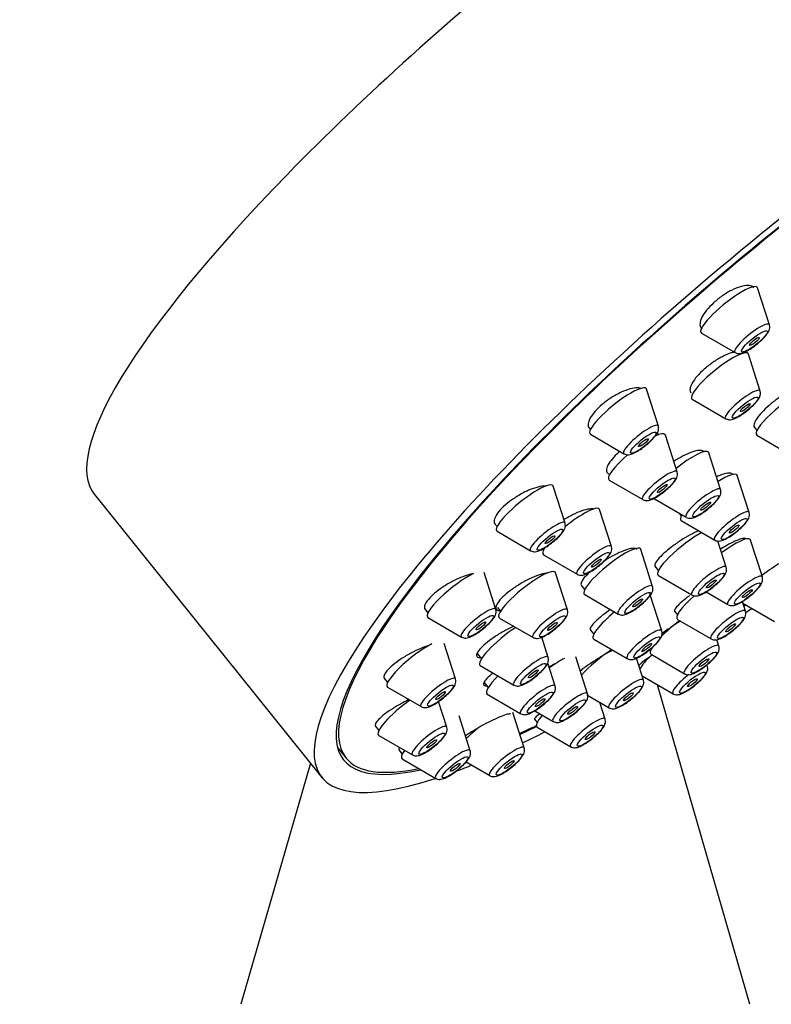
# Model space of a CAD drawing. Units: millimetres. Extents: x 0 to 837, y 0 to 1257.
# Drawn here: x 653 to 689, y 313 to 361 of the extents above; entities that cross this region are included whole.
import ezdxf
from ezdxf import colors
from ezdxf.entities.mleader import LeaderData, LeaderLine
from ezdxf.math import Vec2, Vec3

# ---------------------------------------------------------------- set-up
doc = ezdxf.new("R2010")
doc.units = ezdxf.units.MM
doc.layers.add('DV6_Défaut', color=7, linetype='Continuous')
doc.layers.add('Défaut', color=7, linetype='Continuous')

# ---------------------------------------------------------------- blocks, each defined once
blk = doc.blocks.new('_DOT')
at = {"color": 0}
blk.add_line((0, 0), (-1, 0), dxfattribs=at)
at = {"color": 0, "const_width": 0.333}
blk.add_lwpolyline([(-0.1665, 0, 1), (0.1665, 0, 1)], format="xyb", close=True, dxfattribs=at)
blk = doc.blocks.new('SE5')
at = {"layer": 'DV6_Défaut', "color": 7, "linetype": 'Continuous'}
for p, q in [((688.9, 346.096), (688.328, 347.885)), ((685.591, 345.952), (685.609, 345.93)), ((685.609, 345.699), (687.233, 344.756)), ((687.553, 344.698), (687.533, 344.724)), ((688.454, 342.89), (687.882, 344.679)), ((683.518, 341.193), (682.946, 342.982)), ((685.163, 342.493), (686.787, 341.55)), ((680.165, 341.103), (680.227, 341.027)), ((688.153, 341.148), (688.291, 340.976)), ((680.227, 340.797), (681.851, 339.853)), ((683.53, 340.779), (683.509, 340.805)), ((684.43, 338.971), (683.858, 340.76)), ((688.292, 340.745), (689.916, 339.802)), ((686.535, 338.115), (685.963, 339.904)), ((687.917, 337.008), (687.345, 338.798)), ((678.997, 336.493), (678.424, 338.282)), ((681.139, 338.574), (682.763, 337.631)), ((656.194, 337.885), (667.216, 324.173)), ((683.244, 337.718), (684.868, 336.774)), ((681.244, 335.357), (680.672, 337.146)), ((684.516, 336.979), (684.626, 336.842)), ((675.57, 336.495), (675.705, 336.327)), ((684.626, 336.612), (686.25, 335.668)), ((675.705, 336.096), (677.33, 335.153)), ((686.81, 334.352), (686.403, 335.625)), ((688.557, 333.884), (687.985, 335.673)), ((677.953, 334.96), (679.577, 334.017)), ((683.241, 333.428), (682.669, 335.217)), ((683.343, 334.403), (683.518, 334.186)), ((675.644, 332.314), (675.072, 334.103)), ((679.113, 332.293), (678.541, 334.082)), ((683.519, 333.955), (685.143, 333.012)), ((679.79, 333.461), (679.95, 333.262)), ((679.95, 333.031), (681.574, 332.088)), ((683.682, 331.271), (683.11, 333.06)), ((685.831, 333.159), (686.89, 332.544)), ((687.741, 332.222), (687.589, 332.698)), ((687.615, 332.616), (689.143, 331.728)), ((672.191, 332.349), (672.353, 332.148)), ((675.728, 332.403), (675.874, 332.221)), ((684.307, 332.234), (684.45, 332.056)), ((672.353, 331.917), (673.977, 330.974)), ((675.822, 331.896), (677.446, 330.953)), ((684.45, 331.826), (686.074, 330.882)), ((680.225, 331.311), (680.391, 331.105)), ((673.689, 328.942), (673.141, 330.656)), ((678.183, 329.989), (677.87, 330.965)), ((680.391, 330.875), (682.015, 329.931)), ((686.453, 330.537), (686.354, 330.847)), ((674.74, 330.17), (674.943, 329.917)), ((683.162, 330.141), (684.786, 329.197)), ((674.891, 329.592), (676.515, 328.649)), ((678.515, 328.601), (678.161, 329.71)), ((680.089, 328.225), (679.517, 330.014)), ((682.797, 328.885), (682.456, 329.951)), ((682.728, 329.099), (684.23, 328.227)), ((670.22, 328.998), (670.398, 328.776)), ((675.081, 328.772), (675.276, 328.529)), ((687.951, 313.184), (683.481, 328.662)), ((670.398, 328.546), (672.022, 327.602)), ((675.224, 328.205), (676.848, 327.261)), ((680.059, 328.167), (681.13, 327.545)), ((673.265, 326.607), (672.868, 327.85)), ((680.939, 327), (680.682, 327.805)), ((677.018, 325.601), (676.471, 327.311)), ((677.529, 327.404), (678.422, 326.885)), ((674.4, 325.467), (673.862, 327.15)), ((677.522, 326.991), (677.648, 326.833)), ((669.79, 326.669), (669.974, 326.441)), ((677.648, 326.603), (679.272, 325.659)), ((669.974, 326.21), (671.598, 325.267)), ((667.972, 325.627), (668.386, 325.112)), ((670.945, 325.505), (671.109, 325.301)), ((666.664, 324.86), (663.292, 313.184)), ((671.109, 325.071), (672.733, 324.127)), ((674.201, 324.929), (675.351, 324.261))]:
    blk.add_line(p, q, dxfattribs=at)
for centre, major_axis, start_param, end_param in [((682.694, 359.187), (26.5, 21.302), 0, 3.141593), ((693.716, 345.474), (26.5, 21.302), 0, 3.64682), ((693.716, 345.474), (25.448, 20.456), 0, 3.544915), ((693.716, 345.474), (-25.331, -20.362), 2.759075, 6.283185), ((686.95, 346.815), (1.364, 1.096), 0, 3.22276), ((686.95, 346.815), (1.364, 1.096), 6.202018, 6.283185), ((688.055, 345.44), (0.836, 0.672), 0, 3.22276), ((688.055, 345.44), (0.836, 0.672), 6.202018, 6.283185), ((686.504, 343.61), (1.364, 1.096), 0, 3.22276), ((686.504, 343.61), (1.364, 1.096), 6.202018, 6.283185), ((681.568, 341.913), (1.364, 1.096), 0, 3.22276), ((681.568, 341.913), (1.364, 1.096), 6.202018, 6.283185), ((687.609, 342.234), (0.836, 0.672), 0, 3.22276), ((689.632, 341.862), (1.364, 1.096), 0.565644, 3.22276), ((687.609, 342.234), (0.836, 0.672), 6.202018, 6.283185), ((682.673, 340.538), (0.836, 0.672), 0, 3.22276), ((682.673, 340.538), (0.836, 0.672), 6.202018, 6.283185), ((682.48, 339.691), (1.364, 1.096), 0, 0.707094), ((682.48, 339.691), (1.364, 1.096), 6.202018, 6.283185), ((684.585, 338.834), (1.364, 1.096), 0, 1.553913), ((682.48, 339.691), (1.364, 1.096), 1.723146, 3.22276), ((684.585, 338.834), (1.364, 1.096), 6.202018, 6.283185), ((683.585, 338.315), (0.836, 0.672), 0, 3.22276), ((683.585, 338.315), (0.836, 0.672), 6.202018, 6.283185), ((685.967, 337.728), (1.364, 1.096), 0, 1.075609), ((685.967, 337.728), (1.364, 1.096), 6.202018, 6.283185), ((677.046, 337.212), (1.364, 1.096), 0, 3.22276), ((677.046, 337.212), (1.364, 1.096), 6.202018, 6.283185), ((685.69, 337.459), (0.836, 0.672), 0, 3.22276), ((685.69, 337.459), (0.836, 0.672), 6.202018, 6.283185), ((679.294, 336.076), (1.364, 1.096), 0, 1.620021), ((679.294, 336.076), (1.364, 1.096), 6.202018, 6.283185), ((685.967, 337.728), (1.364, 1.096), 2.649265, 3.22276), ((687.072, 336.353), (0.836, 0.672), 0, 3.22276), ((687.072, 336.353), (0.836, 0.672), 6.202018, 6.283185), ((678.152, 335.837), (0.836, 0.672), 0, 3.22276), ((678.152, 335.837), (0.836, 0.672), 6.202018, 6.283185), ((684.859, 335.071), (1.364, 1.096), 0.816637, 3.22276), ((686.606, 334.603), (1.364, 1.096), 0, 1.418003), ((679.294, 336.076), (1.364, 1.096), 2.600493, 3.22276), ((680.399, 334.701), (0.836, 0.672), 0, 3.22276), ((681.29, 334.148), (1.364, 1.096), 0, 3.22276), ((680.399, 334.701), (0.836, 0.672), 6.202018, 6.283185), ((686.606, 334.603), (1.364, 1.096), 6.202018, 6.283185), ((681.29, 334.148), (1.364, 1.096), 6.202018, 6.283185), ((685.965, 333.696), (0.836, 0.672), 0, 3.22276), ((685.965, 333.696), (0.836, 0.672), 6.202018, 6.283185), ((673.694, 333.034), (1.364, 1.096), 0.721472, 3.22276), ((677.163, 333.013), (1.364, 1.096), 0, 3.22276), ((677.163, 333.013), (1.364, 1.096), 6.202018, 6.283185), ((687.712, 333.228), (0.836, 0.672), 0, 3.22276), ((687.712, 333.228), (0.836, 0.672), 6.202018, 6.283185), ((682.396, 332.772), (0.836, 0.672), 0, 3.22276), ((682.396, 332.772), (0.836, 0.672), 6.202018, 6.283185), ((685.79, 332.942), (1.364, 1.096), 1.80332, 3.22276), ((693.716, 345.474), (25.448, 20.456), 4.307346, 4.311119), ((674.799, 331.658), (0.836, 0.672), 0, 3.22276), ((674.799, 331.658), (0.836, 0.672), 6.202018, 6.283185), ((678.268, 331.637), (0.836, 0.672), 0, 3.22276), ((678.268, 331.637), (0.836, 0.672), 6.202018, 6.283185), ((681.732, 331.991), (1.364, 1.096), 1.649132, 3.22276), ((686.896, 331.567), (0.836, 0.672), 0, 3.22276), ((693.716, 345.474), (26.5, 21.302), 4.319378, 4.331803), ((686.896, 331.567), (0.836, 0.672), 6.202018, 6.283185), ((684.503, 331.257), (1.364, 1.096), 1.36404, 2.073576), ((676.232, 330.708), (1.364, 1.096), 1.126913, 3.22276), ((682.837, 330.616), (0.836, 0.672), 0, 3.22276), ((682.837, 330.616), (0.836, 0.672), 6.202018, 6.283185), ((671.739, 329.662), (1.364, 1.096), 0.7872, 3.22276), ((685.608, 329.882), (0.836, 0.672), 0, 3.22276), ((685.608, 329.882), (0.836, 0.672), 6.202018, 6.283185), ((677.337, 329.333), (0.836, 0.672), 0, 3.22276), ((680.846, 329.605), (1.364, 1.096), 1.092482, 2.26022), ((683.947, 330.286), (1.364, 1.096), -4.308219, -3.601603), ((684.503, 331.257), (1.364, 1.096), 2.600493, 3.22276), ((677.337, 329.333), (0.836, 0.672), 6.202018, 6.283185), ((678.139, 328.944), (1.364, 1.096), 0.755832, 1.333776), ((676.565, 329.321), (1.364, 1.096), 2.030751, 3.22276), ((685.052, 328.911), (0.836, 0.672), 1.470112, 3.22276), ((672.844, 328.286), (0.836, 0.672), 0, 3.22276), ((672.844, 328.286), (0.836, 0.672), 6.202018, 6.283185), ((677.67, 327.945), (0.836, 0.672), 0, 3.22276), ((677.67, 327.945), (0.836, 0.672), 6.202018, 6.283185), ((681.952, 328.229), (0.836, 0.672), 0, 3.22276), ((681.952, 328.229), (0.836, 0.672), 6.202018, 6.283185), ((679.244, 327.569), (0.836, 0.672), 0, 3.22276), ((679.244, 327.569), (0.836, 0.672), 6.202018, 6.283185), ((671.314, 327.327), (1.364, 1.096), 1.281135, 3.22276), ((678.989, 327.719), (1.364, 1.096), 2.313156, 3.22276), ((680.094, 326.344), (0.836, 0.672), 0, 3.22276), ((680.094, 326.344), (0.836, 0.672), 6.202018, 6.283185), ((672.42, 325.951), (0.836, 0.672), 0, 3.22276), ((672.42, 325.951), (0.836, 0.672), 6.202018, 6.283185), ((675.067, 326.321), (1.364, 1.096), 1.586638, 2.067678), ((693.716, 345.474), (-25.331, -20.362), 0.683476, 0.72478), ((693.716, 345.474), (25.448, 20.456), 3.829846, 3.870615), ((693.716, 345.474), (26.5, 21.302), 3.870019, 3.920799), ((672.45, 326.187), (1.364, 1.096), 2.495073, 3.22276), ((673.555, 324.812), (0.836, 0.672), 0, 3.22276), ((673.555, 324.812), (0.836, 0.672), 6.202018, 6.283185), ((676.173, 324.946), (0.836, 0.672), 0, 3.22276), ((676.173, 324.946), (0.836, 0.672), 6.202018, 6.283185), ((693.716, 345.474), (-25.331, -20.362), 0, 0.389195), ((693.716, 345.474), (26.5, 21.302), 3.705028, 3.746501)]:
    blk.add_ellipse(centre, major_axis=major_axis, ratio=0.211325, start_param=start_param, end_param=end_param, dxfattribs=at)
for centre, major_axis in [((688.175, 345.292), (0.617, 0.496)), ((688.175, 345.292), (-0.234, -0.188)), ((687.728, 342.086), (0.617, 0.496)), ((687.728, 342.086), (0.234, 0.188)), ((682.792, 340.389), (0.617, 0.496)), ((682.792, 340.389), (-0.234, -0.188)), ((683.705, 338.167), (0.617, 0.496)), ((683.705, 338.167), (0.234, 0.188)), ((685.809, 337.311), (0.617, 0.496)), ((685.809, 337.311), (0.234, 0.188)), ((687.192, 336.204), (0.617, 0.496)), ((678.271, 335.689), (0.617, 0.496)), ((687.192, 336.204), (0.234, 0.188)), ((678.271, 335.689), (-0.234, -0.188)), ((680.519, 334.553), (0.617, 0.496)), ((680.519, 334.553), (0.234, 0.188)), ((686.084, 333.548), (0.617, 0.496)), ((686.084, 333.548), (0.234, 0.188)), ((687.831, 333.08), (0.617, 0.496)), ((682.515, 332.624), (0.617, 0.496)), ((687.831, 333.08), (0.234, 0.188)), ((682.515, 332.624), (0.234, 0.188)), ((674.918, 331.51), (0.617, 0.496)), ((678.388, 331.489), (0.617, 0.496)), ((687.015, 331.418), (0.617, 0.496)), ((674.918, 331.51), (-0.234, -0.188)), ((678.388, 331.489), (0.234, 0.188)), ((687.015, 331.418), (0.234, 0.188)), ((682.957, 330.467), (0.617, 0.496)), ((682.957, 330.467), (0.234, 0.188)), ((685.727, 329.733), (0.617, 0.496)), ((677.457, 329.185), (0.617, 0.496)), ((685.727, 329.733), (0.234, 0.188)), ((677.457, 329.185), (0.234, 0.188)), ((685.171, 328.763), (0.617, 0.496)), ((672.963, 328.138), (0.617, 0.496)), ((682.071, 328.081), (0.617, 0.496)), ((685.171, 328.763), (-0.234, -0.188)), ((672.963, 328.138), (-0.234, -0.188)), ((677.79, 327.797), (0.617, 0.496)), ((682.071, 328.081), (0.234, 0.188)), ((677.79, 327.797), (0.234, 0.188)), ((679.363, 327.421), (0.617, 0.496)), ((679.363, 327.421), (0.234, 0.188)), ((680.213, 326.196), (0.617, 0.496)), ((672.539, 325.803), (0.617, 0.496)), ((680.213, 326.196), (-0.234, -0.188)), ((672.539, 325.803), (-0.234, -0.188)), ((676.292, 324.797), (0.617, 0.496)), ((673.675, 324.663), (0.617, 0.496)), ((673.675, 324.663), (-0.234, -0.188)), ((676.292, 324.797), (-0.234, -0.188))]:
    blk.add_ellipse(centre, major_axis=major_axis, ratio=0.211325, dxfattribs=at)
for points, knots in [([(688.138, 347.89), (688.125, 347.907), (688.11, 347.921), (688.093, 347.934), (688.034, 347.977), (687.951, 348), (687.85, 348.001), (687.748, 348.003), (687.625, 347.983), (687.491, 347.943), (687.358, 347.903), (687.211, 347.842), (687.061, 347.766), (686.913, 347.69), (686.759, 347.597), (686.612, 347.493), (686.467, 347.392), (686.325, 347.278), (686.197, 347.16), (686.07, 347.044), (685.954, 346.922), (685.858, 346.804), (685.763, 346.685), (685.685, 346.568), (685.63, 346.461), (685.575, 346.352), (685.543, 346.251), (685.537, 346.166), (685.529, 346.079), (685.548, 346.006), (685.59, 345.953), (685.591, 345.952), (685.591, 345.952), (685.592, 345.951)], [0, 0, 0, 0, 0.03282, 0.03282, 0.03282, 0.142474, 0.142474, 0.142474, 0.252352, 0.252352, 0.252352, 0.361351, 0.361351, 0.361351, 0.468762, 0.468762, 0.468762, 0.574605, 0.574605, 0.574605, 0.679597, 0.679597, 0.679597, 0.784797, 0.784797, 0.784797, 0.891153, 0.891153, 0.891153, 0.999128, 0.999128, 0.999128, 1, 1, 1, 1]), ([(688.796, 345.671), (688.832, 345.724), (688.88, 345.802), (688.925, 345.945), (688.911, 346.035), (688.903, 346.082)], [0, 0, 0, 0, 0.428264, 0.743222, 1, 1, 1, 1]), ([(687.246, 344.75), (687.282, 344.734), (687.348, 344.707), (687.466, 344.705), (687.617, 344.738), (687.816, 344.829), (688.1, 345.01), (688.386, 345.234), (688.638, 345.47), (688.741, 345.599), (688.796, 345.671)], [0, 0, 0, 0, 0.056788, 0.119206, 0.201531, 0.367388, 0.526839, 0.692132, 0.850929, 1, 1, 1, 1]), ([(687.224, 344.783), (687.168, 344.771), (687.108, 344.755), (687.045, 344.735), (686.914, 344.693), (686.768, 344.631), (686.62, 344.554), (686.472, 344.478), (686.318, 344.385), (686.169, 344.283), (686.022, 344.182), (685.877, 344.07), (685.746, 343.955), (685.616, 343.841), (685.497, 343.722), (685.397, 343.607), (685.298, 343.493), (685.216, 343.38), (685.158, 343.277), (685.1, 343.174), (685.064, 343.079), (685.054, 343), (685.043, 342.92), (685.058, 342.854), (685.096, 342.807)], [0, 0, 0, 0, 0.06531, 0.06531, 0.06531, 0.201226, 0.201226, 0.201226, 0.336024, 0.336024, 0.336024, 0.469465, 0.469465, 0.469465, 0.601916, 0.601916, 0.601916, 0.734171, 0.734171, 0.734171, 0.867092, 0.867092, 0.867092, 1, 1, 1, 1]), ([(682.673, 343.017), (682.628, 343.033), (682.574, 343.041), (682.514, 343.043), (682.412, 343.046), (682.288, 343.028), (682.153, 342.992), (682.017, 342.955), (681.866, 342.899), (681.712, 342.827), (681.559, 342.756), (681.399, 342.668), (681.246, 342.569), (681.095, 342.473), (680.947, 342.364), (680.813, 342.252), (680.68, 342.141), (680.559, 342.024), (680.458, 341.911), (680.358, 341.799), (680.276, 341.687), (680.219, 341.585), (680.161, 341.483), (680.126, 341.387), (680.117, 341.306), (680.108, 341.224), (680.124, 341.155), (680.165, 341.104), (680.165, 341.104), (680.166, 341.103), (680.166, 341.103)], [0, 0, 0, 0, 0.069895, 0.069895, 0.069895, 0.188877, 0.188877, 0.188877, 0.30782, 0.30782, 0.30782, 0.42558, 0.42558, 0.42558, 0.541548, 0.541548, 0.541548, 0.655938, 0.655938, 0.655938, 0.769653, 0.769653, 0.769653, 0.883855, 0.883855, 0.883855, 0.999482, 0.999482, 0.999482, 1, 1, 1, 1]), ([(690.432, 343.087), (690.351, 343.072), (690.257, 343.043), (690.154, 343.003), (690.03, 342.954), (689.889, 342.886), (689.746, 342.805), (689.602, 342.724), (689.451, 342.628), (689.305, 342.525), (689.159, 342.422), (689.015, 342.308), (688.883, 342.194), (688.751, 342.08), (688.629, 341.963), (688.527, 341.851), (688.424, 341.739), (688.338, 341.631), (688.275, 341.534), (688.213, 341.436), (688.172, 341.348), (688.157, 341.277), (688.142, 341.207), (688.15, 341.151), (688.181, 341.113)], [0, 0, 0, 0, 0.105613, 0.105613, 0.105613, 0.234757, 0.234757, 0.234757, 0.36362, 0.36362, 0.36362, 0.492064, 0.492064, 0.492064, 0.620138, 0.620138, 0.620138, 0.748052, 0.748052, 0.748052, 0.876084, 0.876084, 0.876084, 1, 1, 1, 1]), ([(686.8, 341.544), (686.836, 341.529), (686.902, 341.501), (687.02, 341.499), (687.171, 341.532), (687.37, 341.624), (687.654, 341.804), (687.94, 342.028), (688.192, 342.265), (688.294, 342.393), (688.35, 342.465)], [0, 0, 0, 0, 0.056788, 0.119206, 0.201531, 0.367388, 0.526839, 0.692132, 0.850929, 1, 1, 1, 1]), ([(688.35, 342.465), (688.386, 342.518), (688.433, 342.596), (688.479, 342.739), (688.465, 342.829), (688.456, 342.876)], [0, 0, 0, 0, 0.428264, 0.743222, 1, 1, 1, 1]), ([(683.414, 340.769), (683.45, 340.821), (683.497, 340.9), (683.543, 341.043), (683.528, 341.132), (683.52, 341.179)], [0, 0, 0, 0, 0.428264, 0.743222, 1, 1, 1, 1]), ([(681.863, 339.848), (681.9, 339.832), (681.966, 339.804), (682.084, 339.803), (682.234, 339.835), (682.434, 339.927), (682.718, 340.107), (683.003, 340.332), (683.256, 340.568), (683.358, 340.697), (683.414, 340.769)], [0, 0, 0, 0, 0.056788, 0.119206, 0.201531, 0.367388, 0.526839, 0.692132, 0.850929, 1, 1, 1, 1]), ([(681.654, 339.965), (681.548, 339.875), (681.45, 339.782), (681.366, 339.693), (681.262, 339.583), (681.177, 339.475), (681.115, 339.377), (681.054, 339.278), (681.016, 339.188), (681.003, 339.112), (680.99, 339.036), (681.003, 338.973), (681.04, 338.928), (681.069, 338.893), (681.113, 338.868), (681.17, 338.854)], [0, 0, 0, 0, 0.1778686, 0.1778686, 0.1778686, 0.3951437, 0.3951437, 0.3951437, 0.6124258, 0.6124258, 0.6124258, 0.8310711, 0.8310711, 0.8310711, 1, 1, 1, 1]), ([(685.745, 339.945), (685.734, 339.958), (685.72, 339.97), (685.703, 339.98), (685.654, 340.009), (685.579, 340.02), (685.486, 340.012), (685.392, 340.005), (685.276, 339.978), (685.148, 339.933), (685.02, 339.889), (684.876, 339.827), (684.728, 339.751), (684.58, 339.675), (684.424, 339.584), (684.273, 339.485), (684.271, 339.484), (684.269, 339.482), (684.267, 339.481)], [0, 0, 0, 0, 0.076361, 0.076361, 0.076361, 0.30535, 0.30535, 0.30535, 0.535564, 0.535564, 0.535564, 0.766408, 0.766408, 0.766408, 0.996997, 0.996997, 0.996997, 1, 1, 1, 1]), ([(684.326, 338.546), (684.362, 338.599), (684.41, 338.677), (684.455, 338.82), (684.441, 338.91), (684.433, 338.957)], [0, 0, 0, 0, 0.428264, 0.743222, 1, 1, 1, 1]), ([(687.106, 338.865), (687.096, 338.877), (687.084, 338.887), (687.068, 338.895), (687.023, 338.919), (686.952, 338.925), (686.862, 338.913), (686.772, 338.9), (686.66, 338.869), (686.536, 338.821), (686.476, 338.798), (686.412, 338.771), (686.346, 338.74)], [0, 0, 0, 0, 0.11976, 0.11976, 0.11976, 0.473916, 0.473916, 0.473916, 0.829228, 0.829228, 0.829228, 1, 1, 1, 1]), ([(678.056, 338.285), (678.051, 338.286), (678.045, 338.286), (678.04, 338.286), (677.939, 338.288), (677.816, 338.272), (677.68, 338.237), (677.544, 338.203), (677.391, 338.15), (677.234, 338.082), (677.078, 338.014), (676.915, 337.93), (676.756, 337.837), (676.6, 337.745), (676.445, 337.641), (676.305, 337.534), (676.167, 337.428), (676.039, 337.317), (675.933, 337.209), (675.828, 337.103), (675.741, 336.997), (675.679, 336.9), (675.617, 336.804), (675.579, 336.714), (675.566, 336.638), (675.554, 336.562), (675.567, 336.498), (675.606, 336.451)], [0, 0, 0, 0, 0.006954, 0.006954, 0.006954, 0.133029, 0.133029, 0.133029, 0.260033, 0.260033, 0.260033, 0.386702, 0.386702, 0.386702, 0.511896, 0.511896, 0.511896, 0.635151, 0.635151, 0.635151, 0.756889, 0.756889, 0.756889, 0.878179, 0.878179, 0.878179, 1, 1, 1, 1]), ([(682.776, 337.626), (682.812, 337.61), (682.878, 337.582), (682.996, 337.58), (683.147, 337.613), (683.346, 337.705), (683.63, 337.885), (683.916, 338.109), (684.168, 338.346), (684.27, 338.475), (684.326, 338.546)], [0, 0, 0, 0, 0.056788, 0.119206, 0.201531, 0.367388, 0.526839, 0.692132, 0.850929, 1, 1, 1, 1]), ([(684.881, 336.769), (684.917, 336.753), (684.983, 336.725), (685.101, 336.724), (685.252, 336.756), (685.451, 336.848), (685.735, 337.029), (686.021, 337.253), (686.273, 337.489), (686.375, 337.618), (686.431, 337.69)], [0, 0, 0, 0, 0.056788, 0.119206, 0.201531, 0.367388, 0.526839, 0.692132, 0.850929, 1, 1, 1, 1]), ([(686.431, 337.69), (686.467, 337.742), (686.515, 337.821), (686.56, 337.964), (686.546, 338.054), (686.538, 338.101)], [0, 0, 0, 0, 0.428264, 0.743222, 1, 1, 1, 1]), ([(680.359, 337.177), (680.329, 337.181), (680.295, 337.182), (680.258, 337.181), (680.161, 337.177), (680.042, 337.155), (679.911, 337.116), (679.779, 337.077), (679.63, 337.019), (679.478, 336.949), (679.325, 336.878), (679.164, 336.792), (679.009, 336.698), (678.987, 336.685), (678.965, 336.671), (678.943, 336.658)], [0, 0, 0, 0, 0.107857, 0.107857, 0.107857, 0.390567, 0.390567, 0.390567, 0.675246, 0.675246, 0.675246, 0.960204, 0.960204, 0.960204, 1, 1, 1, 1]), ([(687.813, 336.584), (687.849, 336.636), (687.897, 336.715), (687.942, 336.858), (687.928, 336.947), (687.92, 336.995)], [0, 0, 0, 0, 0.428264, 0.743222, 1, 1, 1, 1]), ([(678.893, 336.068), (678.928, 336.12), (678.976, 336.199), (679.022, 336.342), (679.007, 336.432), (678.999, 336.479)], [0, 0, 0, 0, 0.428264, 0.743222, 1, 1, 1, 1]), ([(686.263, 335.663), (686.299, 335.647), (686.365, 335.619), (686.483, 335.618), (686.634, 335.65), (686.833, 335.742), (687.117, 335.923), (687.403, 336.147), (687.655, 336.383), (687.758, 336.512), (687.813, 336.584)], [0, 0, 0, 0, 0.056788, 0.119206, 0.201531, 0.367388, 0.526839, 0.692132, 0.850929, 1, 1, 1, 1]), ([(677.342, 335.147), (677.379, 335.131), (677.444, 335.104), (677.563, 335.102), (677.713, 335.134), (677.912, 335.226), (678.196, 335.407), (678.482, 335.631), (678.734, 335.867), (678.837, 335.996), (678.893, 336.068)], [0, 0, 0, 0, 0.056788, 0.119206, 0.201531, 0.367388, 0.526839, 0.692132, 0.850929, 1, 1, 1, 1]), ([(685.475, 336.121), (685.472, 336.119), (685.469, 336.118), (685.465, 336.117), (685.343, 336.067), (685.204, 336), (685.059, 335.922), (684.914, 335.844), (684.761, 335.752), (684.61, 335.655), (684.459, 335.557), (684.308, 335.451), (684.169, 335.345), (684.029, 335.24), (683.898, 335.131), (683.786, 335.029), (683.674, 334.927), (683.578, 334.828), (683.506, 334.742), (683.434, 334.655), (683.384, 334.578), (683.36, 334.517), (683.337, 334.457), (683.337, 334.411), (683.361, 334.382)], [0, 0, 0, 0, 0.003773, 0.003773, 0.003773, 0.146473, 0.146473, 0.146473, 0.289632, 0.289632, 0.289632, 0.433096, 0.433096, 0.433096, 0.576575, 0.576575, 0.576575, 0.71977, 0.71977, 0.71977, 0.862507, 0.862507, 0.862507, 1, 1, 1, 1]), ([(687.754, 335.729), (687.747, 335.738), (687.736, 335.745), (687.722, 335.749), (687.684, 335.762), (687.621, 335.756), (687.538, 335.733), (687.454, 335.71), (687.349, 335.67), (687.229, 335.615), (687.11, 335.559), (686.974, 335.488), (686.832, 335.407), (686.736, 335.351), (686.635, 335.29), (686.533, 335.225)], [0, 0, 0, 0, 0.089914, 0.089914, 0.089914, 0.337407, 0.337407, 0.337407, 0.58443, 0.58443, 0.58443, 0.831499, 0.831499, 0.831499, 1, 1, 1, 1]), ([(682.483, 335.217), (682.475, 335.228), (682.465, 335.236), (682.452, 335.244), (682.41, 335.269), (682.342, 335.276), (682.253, 335.267), (682.165, 335.257), (682.054, 335.229), (681.929, 335.186), (681.804, 335.143), (681.662, 335.082), (681.515, 335.01), (681.367, 334.937), (681.209, 334.85), (681.055, 334.757), (680.98, 334.711), (680.904, 334.662), (680.829, 334.612)], [0, 0, 0, 0, 0.060535, 0.060535, 0.060535, 0.267878, 0.267878, 0.267878, 0.476175, 0.476175, 0.476175, 0.685688, 0.685688, 0.685688, 0.896155, 0.896155, 0.896155, 1, 1, 1, 1]), ([(681.14, 334.932), (681.176, 334.984), (681.224, 335.063), (681.269, 335.206), (681.255, 335.296), (681.247, 335.343)], [0, 0, 0, 0, 0.428264, 0.743222, 1, 1, 1, 1]), ([(679.59, 334.011), (679.626, 333.995), (679.692, 333.967), (679.81, 333.966), (679.961, 333.998), (680.16, 334.09), (680.444, 334.271), (680.73, 334.495), (680.982, 334.731), (681.084, 334.86), (681.14, 334.932)], [0, 0, 0, 0, 0.056788, 0.119206, 0.201531, 0.367388, 0.526839, 0.692132, 0.850929, 1, 1, 1, 1]), ([(689.96, 334.846), (689.938, 334.839), (689.913, 334.828), (689.885, 334.815), (689.812, 334.781), (689.716, 334.73), (689.605, 334.666), (689.494, 334.602), (689.366, 334.523), (689.229, 334.436), (689.094, 334.35), (688.947, 334.252), (688.802, 334.153), (688.711, 334.09), (688.619, 334.026), (688.529, 333.962)], [0, 0, 0, 0, 0.097839, 0.097839, 0.097839, 0.349247, 0.349247, 0.349247, 0.598222, 0.598222, 0.598222, 0.845746, 0.845746, 0.845746, 1, 1, 1, 1]), ([(686.706, 333.927), (686.741, 333.979), (686.789, 334.058), (686.835, 334.201), (686.82, 334.291), (686.812, 334.338)], [0, 0, 0, 0, 0.428264, 0.743222, 1, 1, 1, 1]), ([(674.562, 334.041), (674.504, 334.032), (674.44, 334.02), (674.374, 334.003), (674.238, 333.968), (674.086, 333.916), (673.929, 333.851), (673.772, 333.786), (673.605, 333.705), (673.444, 333.616), (673.284, 333.527), (673.124, 333.428), (672.979, 333.325), (672.835, 333.225), (672.701, 333.118), (672.589, 333.016), (672.479, 332.915), (672.386, 332.814), (672.319, 332.723), (672.253, 332.633), (672.21, 332.55), (672.194, 332.479), (672.178, 332.411), (672.188, 332.353), (672.222, 332.311)], [0, 0, 0, 0, 0.066423, 0.066423, 0.066423, 0.202333, 0.202333, 0.202333, 0.338954, 0.338954, 0.338954, 0.474898, 0.474898, 0.474898, 0.609061, 0.609061, 0.609061, 0.741162, 0.741162, 0.741162, 0.871849, 0.871849, 0.871849, 1, 1, 1, 1]), ([(678.158, 334.077), (678.157, 334.077), (678.156, 334.077), (678.156, 334.077), (678.061, 334.07), (677.944, 334.046), (677.815, 334.007), (677.683, 333.967), (677.536, 333.91), (677.383, 333.84), (677.23, 333.771), (677.068, 333.687), (676.91, 333.595), (676.753, 333.504), (676.596, 333.403), (676.452, 333.3), (676.309, 333.198), (676.176, 333.092), (676.063, 332.99), (675.951, 332.889), (675.857, 332.79), (675.788, 332.701), (675.719, 332.613), (675.673, 332.533), (675.655, 332.466), (675.636, 332.4), (675.643, 332.346), (675.675, 332.309), (675.708, 332.272), (675.767, 332.25), (675.847, 332.246), (675.849, 332.246), (675.851, 332.246), (675.852, 332.246)], [0, 0, 0, 0, 0.000635, 0.000635, 0.000635, 0.111307, 0.111307, 0.111307, 0.223038, 0.223038, 0.223038, 0.335416, 0.335416, 0.335416, 0.447728, 0.447728, 0.447728, 0.559279, 0.559279, 0.559279, 0.669719, 0.669719, 0.669719, 0.779196, 0.779196, 0.779196, 0.88828, 0.88828, 0.88828, 0.997698, 0.997698, 0.997698, 1, 1, 1, 1]), ([(680.187, 334.116), (680.086, 334.022), (679.998, 333.932), (679.931, 333.85), (679.858, 333.761), (679.808, 333.681), (679.784, 333.615), (679.76, 333.55), (679.762, 333.497), (679.789, 333.462), (679.789, 333.461), (679.79, 333.461), (679.79, 333.46)], [0, 0, 0, 0, 0.314447, 0.314447, 0.314447, 0.654935, 0.654935, 0.654935, 0.994211, 0.994211, 0.994211, 1, 1, 1, 1]), ([(685.155, 333.006), (685.192, 332.99), (685.257, 332.963), (685.376, 332.961), (685.526, 332.993), (685.726, 333.085), (686.009, 333.266), (686.295, 333.49), (686.548, 333.726), (686.65, 333.855), (686.706, 333.927)], [0, 0, 0, 0, 0.056788, 0.119206, 0.201531, 0.367388, 0.526839, 0.692132, 0.850929, 1, 1, 1, 1]), ([(688.453, 333.459), (688.488, 333.511), (688.536, 333.59), (688.582, 333.733), (688.567, 333.823), (688.559, 333.87)], [0, 0, 0, 0, 0.428264, 0.743222, 1, 1, 1, 1]), ([(683.137, 333.003), (683.173, 333.056), (683.22, 333.134), (683.266, 333.277), (683.251, 333.367), (683.243, 333.414)], [0, 0, 0, 0, 0.428264, 0.743222, 1, 1, 1, 1]), ([(686.902, 332.538), (686.939, 332.522), (687.004, 332.494), (687.123, 332.493), (687.273, 332.525), (687.473, 332.617), (687.756, 332.798), (688.042, 333.022), (688.295, 333.258), (688.397, 333.387), (688.453, 333.459)], [0, 0, 0, 0, 0.056788, 0.119206, 0.201531, 0.367388, 0.526839, 0.692132, 0.850929, 1, 1, 1, 1]), ([(681.586, 332.083), (681.623, 332.067), (681.689, 332.039), (681.807, 332.037), (681.957, 332.07), (682.157, 332.162), (682.441, 332.342), (682.726, 332.566), (682.979, 332.803), (683.081, 332.931), (683.137, 333.003)], [0, 0, 0, 0, 0.056788, 0.119206, 0.201531, 0.367388, 0.526839, 0.692132, 0.850929, 1, 1, 1, 1]), ([(685.03, 332.983), (684.954, 332.925), (684.882, 332.869), (684.815, 332.815), (684.697, 332.718), (684.592, 332.626), (684.511, 332.547), (684.43, 332.467), (684.369, 332.398), (684.334, 332.345), (684.3, 332.293), (684.29, 332.254), (684.307, 332.234), (684.307, 332.234), (684.307, 332.234), (684.307, 332.234)], [0, 0, 0, 0, 0.1573388, 0.1573388, 0.1573388, 0.4380276, 0.4380276, 0.4380276, 0.7191731, 0.7191731, 0.7191731, 0.9996848, 0.9996848, 0.9996848, 1, 1, 1, 1]), ([(675.54, 331.889), (675.576, 331.942), (675.624, 332.02), (675.669, 332.163), (675.655, 332.253), (675.647, 332.3)], [0, 0, 0, 0, 0.428264, 0.743222, 1, 1, 1, 1]), ([(679.009, 331.868), (679.045, 331.921), (679.093, 331.999), (679.138, 332.142), (679.124, 332.232), (679.116, 332.279)], [0, 0, 0, 0, 0.428264, 0.743222, 1, 1, 1, 1]), ([(681.2, 332.304), (681.169, 332.283), (681.138, 332.261), (681.108, 332.24), (680.963, 332.139), (680.826, 332.034), (680.708, 331.936), (680.589, 331.838), (680.486, 331.744), (680.406, 331.66), (680.327, 331.577), (680.27, 331.503), (680.239, 331.444), (680.209, 331.386), (680.203, 331.341), (680.224, 331.313), (680.225, 331.312), (680.225, 331.311), (680.226, 331.311)], [0, 0, 0, 0, 0.049828, 0.049828, 0.049828, 0.286995, 0.286995, 0.286995, 0.524057, 0.524057, 0.524057, 0.760167, 0.760167, 0.760167, 0.994903, 0.994903, 0.994903, 1, 1, 1, 1]), ([(687.637, 331.798), (687.673, 331.85), (687.72, 331.928), (687.766, 332.072), (687.751, 332.161), (687.743, 332.208)], [0, 0, 0, 0, 0.428264, 0.743222, 1, 1, 1, 1]), ([(673.99, 330.968), (674.026, 330.953), (674.092, 330.925), (674.21, 330.923), (674.361, 330.956), (674.56, 331.048), (674.844, 331.228), (675.13, 331.452), (675.382, 331.689), (675.484, 331.817), (675.54, 331.889)], [0, 0, 0, 0, 0.056788, 0.119206, 0.201531, 0.367388, 0.526839, 0.692132, 0.850929, 1, 1, 1, 1]), ([(676.518, 331.504), (676.431, 331.465), (676.342, 331.422), (676.252, 331.376), (676.094, 331.294), (675.932, 331.202), (675.777, 331.106), (675.623, 331.009), (675.473, 330.907), (675.34, 330.807), (675.208, 330.707), (675.088, 330.606), (674.992, 330.514), (674.897, 330.422), (674.822, 330.336), (674.774, 330.262), (674.726, 330.189), (674.703, 330.126), (674.707, 330.079), (674.711, 330.032), (674.742, 330), (674.797, 329.983), (674.819, 329.977), (674.844, 329.973), (674.874, 329.972)], [0, 0, 0, 0, 0.082538, 0.082538, 0.082538, 0.227748, 0.227748, 0.227748, 0.373134, 0.373134, 0.373134, 0.517746, 0.517746, 0.517746, 0.66098, 0.66098, 0.66098, 0.802856, 0.802856, 0.802856, 0.943992, 0.943992, 0.943992, 1, 1, 1, 1]), ([(677.459, 330.947), (677.495, 330.932), (677.561, 330.904), (677.679, 330.902), (677.83, 330.935), (678.029, 331.027), (678.313, 331.207), (678.599, 331.431), (678.851, 331.668), (678.953, 331.796), (679.009, 331.868)], [0, 0, 0, 0, 0.056788, 0.119206, 0.201531, 0.367388, 0.526839, 0.692132, 0.850929, 1, 1, 1, 1]), ([(684.593, 331.748), (684.544, 331.717), (684.493, 331.686), (684.443, 331.654), (684.294, 331.558), (684.142, 331.457), (683.999, 331.358), (683.891, 331.284), (683.786, 331.209), (683.689, 331.138)], [0, 0, 0, 0, 0.159998, 0.159998, 0.159998, 0.638824, 0.638824, 0.638824, 1, 1, 1, 1]), ([(686.086, 330.877), (686.123, 330.861), (686.189, 330.833), (686.307, 330.832), (686.457, 330.864), (686.657, 330.956), (686.941, 331.136), (687.226, 331.36), (687.479, 331.597), (687.581, 331.726), (687.637, 331.798)], [0, 0, 0, 0, 0.056788, 0.119206, 0.201531, 0.367388, 0.526839, 0.692132, 0.850929, 1, 1, 1, 1]), ([(683.578, 330.847), (683.614, 330.899), (683.662, 330.977), (683.707, 331.121), (683.693, 331.21), (683.685, 331.257)], [0, 0, 0, 0, 0.428264, 0.743222, 1, 1, 1, 1]), ([(672.378, 330.552), (672.265, 330.518), (672.142, 330.474), (672.016, 330.422), (671.859, 330.357), (671.692, 330.278), (671.53, 330.191), (671.367, 330.105), (671.204, 330.009), (671.055, 329.911), (670.908, 329.813), (670.769, 329.712), (670.652, 329.614), (670.536, 329.518), (670.439, 329.423), (670.367, 329.337), (670.296, 329.253), (670.249, 329.176), (670.229, 329.112), (670.211, 329.052), (670.216, 329.002), (670.245, 328.966)], [0, 0, 0, 0, 0.120073, 0.120073, 0.120073, 0.270255, 0.270255, 0.270255, 0.420866, 0.420866, 0.420866, 0.57038, 0.57038, 0.57038, 0.71776, 0.71776, 0.71776, 0.862951, 0.862951, 0.862951, 1, 1, 1, 1]), ([(682.028, 329.926), (682.064, 329.91), (682.13, 329.882), (682.248, 329.881), (682.399, 329.913), (682.598, 330.005), (682.882, 330.185), (683.168, 330.409), (683.42, 330.646), (683.523, 330.775), (683.578, 330.847)], [0, 0, 0, 0, 0.056788, 0.119206, 0.201531, 0.367388, 0.526839, 0.692132, 0.850929, 1, 1, 1, 1]), ([(685.414, 329.304), (685.477, 329.342), (685.617, 329.428), (685.879, 329.625), (686.141, 329.862), (686.358, 330.108), (686.462, 330.282), (686.478, 330.472), (686.455, 330.52), (686.451, 330.53)], [0, 0, 0, 0, 0.118048, 0.303808, 0.484179, 0.669762, 0.903117, 0.984228, 1, 1, 1, 1]), ([(681.318, 330.345), (681.287, 330.329), (681.256, 330.313), (681.224, 330.296), (681.082, 330.22), (680.929, 330.133), (680.778, 330.042), (680.625, 329.951), (680.469, 329.852), (680.323, 329.755), (680.175, 329.657), (680.034, 329.558), (679.91, 329.466), (679.846, 329.418), (679.785, 329.371), (679.73, 329.327)], [0, 0, 0, 0, 0.058916, 0.058916, 0.058916, 0.323564, 0.323564, 0.323564, 0.590513, 0.590513, 0.590513, 0.860093, 0.860093, 0.860093, 1, 1, 1, 1]), ([(676.528, 328.643), (676.565, 328.627), (676.63, 328.6), (676.748, 328.598), (676.899, 328.63), (677.098, 328.722), (677.382, 328.903), (677.668, 329.127), (677.92, 329.363), (678.023, 329.492), (678.079, 329.564)], [0, 0, 0, 0, 0.056788, 0.119206, 0.201531, 0.367388, 0.526839, 0.692132, 0.850929, 1, 1, 1, 1]), ([(678.079, 329.564), (678.114, 329.616), (678.162, 329.695), (678.208, 329.838), (678.193, 329.928), (678.185, 329.975)], [0, 0, 0, 0, 0.428264, 0.743222, 1, 1, 1, 1]), ([(678.546, 329.689), (678.533, 329.683), (678.52, 329.677), (678.507, 329.671), (678.416, 329.626), (678.321, 329.576), (678.224, 329.524)], [0, 0, 0, 0, 0.124397, 0.124397, 0.124397, 1, 1, 1, 1]), ([(683.098, 330.012), (683.095, 330.01), (683.092, 330.008), (683.09, 330.006), (682.965, 329.917), (682.854, 329.835), (682.765, 329.766), (682.678, 329.697), (682.61, 329.64), (682.567, 329.598)], [0, 0, 0, 0, 0.0105718, 0.0105718, 0.0105718, 0.5079807, 0.5079807, 0.5079807, 1, 1, 1, 1]), ([(684.858, 328.333), (684.921, 328.371), (685.061, 328.457), (685.323, 328.655), (685.585, 328.891), (685.802, 329.138), (685.906, 329.311), (685.922, 329.502), (685.899, 329.55), (685.895, 329.559)], [0, 0, 0, 0, 0.118048, 0.303808, 0.484179, 0.669762, 0.903117, 0.984228, 1, 1, 1, 1]), ([(675.503, 329.226), (675.446, 329.18), (675.393, 329.135), (675.346, 329.093), (675.247, 329.005), (675.169, 328.923), (675.118, 328.854), (675.067, 328.786), (675.041, 328.728), (675.042, 328.686), (675.043, 328.645), (675.071, 328.618), (675.124, 328.608), (675.143, 328.604), (675.166, 328.602), (675.192, 328.603)], [0, 0, 0, 0, 0.126787, 0.126787, 0.126787, 0.388681, 0.388681, 0.388681, 0.64797, 0.64797, 0.64797, 0.90498, 0.90498, 0.90498, 1, 1, 1, 1]), ([(684.795, 329.198), (684.806, 329.19), (684.844, 329.162), (684.937, 329.147), (685.056, 329.15), (685.207, 329.194), (685.328, 329.256), (685.414, 329.304)], [0, 0, 0, 0, 0.044609, 0.198214, 0.365975, 0.61196, 1, 1, 1, 1]), ([(673.585, 328.518), (673.621, 328.57), (673.669, 328.648), (673.714, 328.791), (673.7, 328.881), (673.692, 328.928)], [0, 0, 0, 0, 0.428264, 0.743222, 1, 1, 1, 1]), ([(681.757, 327.651), (681.82, 327.69), (681.96, 327.775), (682.222, 327.973), (682.485, 328.209), (682.701, 328.456), (682.805, 328.63), (682.821, 328.82), (682.799, 328.868), (682.794, 328.877)], [0, 0, 0, 0, 0.118048, 0.303808, 0.484179, 0.669762, 0.903117, 0.984228, 1, 1, 1, 1]), ([(672.035, 327.597), (672.071, 327.581), (672.137, 327.553), (672.255, 327.552), (672.406, 327.584), (672.605, 327.676), (672.889, 327.856), (673.175, 328.08), (673.427, 328.317), (673.529, 328.446), (673.585, 328.518)], [0, 0, 0, 0, 0.056788, 0.119206, 0.201531, 0.367388, 0.526839, 0.692132, 0.850929, 1, 1, 1, 1]), ([(676.861, 327.256), (676.897, 327.24), (676.963, 327.212), (677.081, 327.211), (677.232, 327.243), (677.431, 327.335), (677.715, 327.515), (678.001, 327.739), (678.253, 327.976), (678.355, 328.105), (678.411, 328.177)], [0, 0, 0, 0, 0.056788, 0.119206, 0.201531, 0.367388, 0.526839, 0.692132, 0.850929, 1, 1, 1, 1]), ([(678.411, 328.177), (678.447, 328.229), (678.495, 328.307), (678.54, 328.451), (678.526, 328.54), (678.518, 328.587)], [0, 0, 0, 0, 0.428264, 0.743222, 1, 1, 1, 1]), ([(679.05, 326.991), (679.113, 327.029), (679.253, 327.115), (679.515, 327.313), (679.777, 327.549), (679.994, 327.796), (680.098, 327.969), (680.114, 328.16), (680.091, 328.208), (680.087, 328.217)], [0, 0, 0, 0, 0.118048, 0.303808, 0.484179, 0.669762, 0.903117, 0.984228, 1, 1, 1, 1]), ([(684.24, 328.227), (684.25, 328.22), (684.288, 328.191), (684.381, 328.176), (684.5, 328.18), (684.651, 328.224), (684.772, 328.286), (684.858, 328.333)], [0, 0, 0, 0, 0.044609, 0.198214, 0.365975, 0.61196, 1, 1, 1, 1]), ([(671.445, 327.946), (671.344, 327.899), (671.241, 327.848), (671.14, 327.795), (670.977, 327.709), (670.814, 327.615), (670.663, 327.52), (670.513, 327.425), (670.372, 327.327), (670.251, 327.234), (670.132, 327.142), (670.03, 327.052), (669.954, 326.973), (669.88, 326.894), (669.829, 326.823), (669.806, 326.766), (669.785, 326.715), (669.787, 326.673), (669.81, 326.644)], [0, 0, 0, 0, 0.1136297, 0.1136297, 0.1136297, 0.2967084, 0.2967084, 0.2967084, 0.4798266, 0.4798266, 0.4798266, 0.6611988, 0.6611988, 0.6611988, 0.8398312, 0.8398312, 0.8398312, 1, 1, 1, 1]), ([(681.139, 327.545), (681.149, 327.538), (681.188, 327.51), (681.28, 327.495), (681.399, 327.498), (681.55, 327.542), (681.671, 327.604), (681.757, 327.651)], [0, 0, 0, 0, 0.044609, 0.198214, 0.365975, 0.61196, 1, 1, 1, 1]), ([(676.369, 327.244), (676.339, 327.255), (676.282, 327.251), (676.203, 327.232), (676.124, 327.212), (676.021, 327.178), (675.903, 327.131), (675.785, 327.084), (675.648, 327.023), (675.504, 326.953), (675.359, 326.883), (675.202, 326.802), (675.046, 326.717), (674.888, 326.631), (674.728, 326.539), (674.577, 326.447), (674.432, 326.359), (674.292, 326.269), (674.168, 326.184)], [0, 0, 0, 0, 0.167507, 0.167507, 0.167507, 0.333392, 0.333392, 0.333392, 0.49926, 0.49926, 0.49926, 0.666682, 0.666682, 0.666682, 0.836579, 0.836579, 0.836579, 1, 1, 1, 1]), ([(677.772, 327.262), (677.771, 327.262), (677.771, 327.262), (677.77, 327.261), (677.68, 327.19), (677.61, 327.129), (677.568, 327.083), (677.526, 327.037), (677.51, 327.005), (677.521, 326.991), (677.521, 326.991), (677.522, 326.991), (677.522, 326.991)], [0, 0, 0, 0, 0.0020761, 0.0020761, 0.0020761, 0.5013427, 0.5013427, 0.5013427, 0.9977877, 0.9977877, 0.9977877, 1, 1, 1, 1]), ([(678.431, 326.885), (678.441, 326.878), (678.48, 326.849), (678.573, 326.834), (678.692, 326.838), (678.843, 326.882), (678.963, 326.944), (679.05, 326.991)], [0, 0, 0, 0, 0.044609, 0.198214, 0.365975, 0.61196, 1, 1, 1, 1]), ([(679.9, 325.766), (679.963, 325.804), (680.103, 325.89), (680.365, 326.087), (680.627, 326.324), (680.844, 326.571), (680.948, 326.744), (680.964, 326.935), (680.941, 326.983), (680.937, 326.992)], [0, 0, 0, 0, 0.118048, 0.303808, 0.484179, 0.669762, 0.903117, 0.984228, 1, 1, 1, 1]), ([(673.161, 326.182), (673.197, 326.235), (673.244, 326.313), (673.29, 326.456), (673.275, 326.546), (673.267, 326.593)], [0, 0, 0, 0, 0.428264, 0.743222, 1, 1, 1, 1]), ([(671.61, 325.261), (671.647, 325.246), (671.713, 325.218), (671.831, 325.216), (671.981, 325.249), (672.181, 325.341), (672.465, 325.521), (672.75, 325.745), (673.003, 325.982), (673.105, 326.11), (673.161, 326.182)], [0, 0, 0, 0, 0.056788, 0.119206, 0.201531, 0.367388, 0.526839, 0.692132, 0.850929, 1, 1, 1, 1]), ([(679.282, 325.66), (679.292, 325.652), (679.33, 325.624), (679.423, 325.609), (679.542, 325.613), (679.693, 325.656), (679.814, 325.719), (679.9, 325.766)], [0, 0, 0, 0, 0.044609, 0.198214, 0.365975, 0.61196, 1, 1, 1, 1]), ([(670.968, 325.63), (670.935, 325.577), (670.926, 325.536), (670.942, 325.509), (670.944, 325.507), (670.945, 325.505), (670.946, 325.504)], [0, 0, 0, 0, 0.936169, 0.936169, 0.936169, 1, 1, 1, 1]), ([(673.361, 324.234), (673.424, 324.272), (673.564, 324.358), (673.826, 324.555), (674.088, 324.792), (674.305, 325.039), (674.409, 325.212), (674.425, 325.403), (674.403, 325.451), (674.398, 325.46)], [0, 0, 0, 0, 0.118048, 0.303808, 0.484179, 0.669762, 0.903117, 0.984228, 1, 1, 1, 1]), ([(675.978, 324.368), (676.042, 324.406), (676.181, 324.492), (676.443, 324.689), (676.706, 324.926), (676.923, 325.173), (677.027, 325.346), (677.043, 325.537), (677.02, 325.585), (677.016, 325.594)], [0, 0, 0, 0, 0.118048, 0.303808, 0.484179, 0.669762, 0.903117, 0.984228, 1, 1, 1, 1]), ([(675.36, 324.262), (675.37, 324.254), (675.409, 324.226), (675.501, 324.211), (675.62, 324.215), (675.771, 324.258), (675.892, 324.32), (675.978, 324.368)], [0, 0, 0, 0, 0.044609, 0.198214, 0.365975, 0.61196, 1, 1, 1, 1]), ([(672.743, 324.128), (672.753, 324.12), (672.791, 324.092), (672.884, 324.077), (673.003, 324.081), (673.154, 324.124), (673.275, 324.186), (673.361, 324.234)], [0, 0, 0, 0, 0.044609, 0.198214, 0.365975, 0.61196, 1, 1, 1, 1])]:
    blk.add_open_spline(points, degree=3, knots=knots, dxfattribs=at)
blk.add_open_spline([(683.512, 340.834), (683.495, 340.836), (683.477, 340.838), (683.458, 340.839)], degree=3, dxfattribs=at)

msp = doc.modelspace()

# ---------------------------------------------------------------- block references
at = {"layer": 'Défaut'}
msp.add_blockref('SE5', (0, 0), dxfattribs=at)

# ---------------------------------------------------------------- leaders
at = {"layer": 'Défaut', "color": 7, "linetype": 'Continuous'}
ml = msp.add_multileader_mtext('Standard', dxfattribs=at)
ml.set_content('{\\pxsm0.9;\\fSolid Edge ISO|b1||i0||c0|p34;\\W1.;26/11/2020\\P}', color=256)
ml.set_leader_properties()
ml.set_arrow_properties(name='DOT')
ml.build(insert=Vec2(0, 0))
ml.multileader.update_dxf_attribs({"leader_type": 0, "dogleg_length": 0, "arrow_head_size": 12})
ctx = ml.context
ctx.base_point, ctx.char_height, ctx.arrow_head_size, ctx.landing_gap_size = Vec3(748.988, 1250.114), 12, 12, 4.2
notes = []
notes.append((ctx, [(0, (0, 0, 0), (0, 0), (1, 0), 1, [])]))
ctx.mtext.insert = Vec3(750.988, 1256.235)
for ctx, leaders in notes:
    for number, flags, end, landing, length, lines in leaders:
        leader = LeaderData()
        leader.index, (leader.has_last_leader_line, leader.has_dogleg_vector, leader.attachment_direction) = number, flags
        leader.last_leader_point, leader.dogleg_vector, leader.dogleg_length = Vec3(end), Vec3(landing), length
        for number, points, colour, breaks in lines:
            line = LeaderLine()
            line.index, line.vertices, line.color, line.breaks = number, Vec3.list(points), colors.encode_raw_color(colour), breaks
            leader.lines.append(line)
        ctx.leaders.append(leader)

doc.saveas('drawing.dxf')
